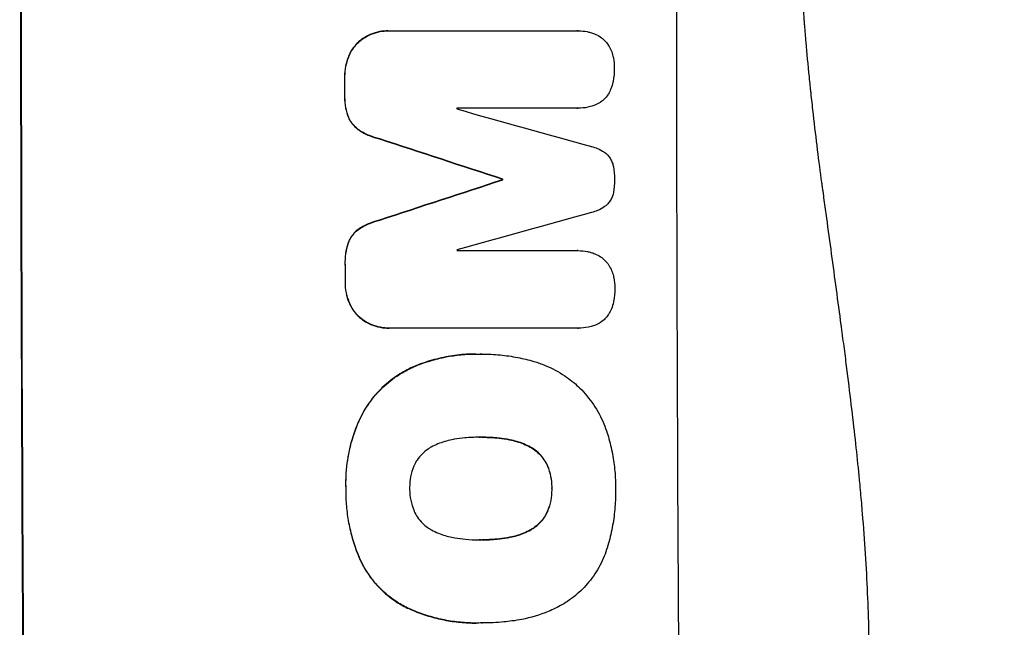
# Model space of a CAD drawing. Units: millimetres. Extents: x -3778 to 3681, y -1881 to 2963.
# Drawn here: x 1674 to 1832, y 425 to 523 of the extents above; entities that cross this region are included whole.
import ezdxf

# ---------------------------------------------------------------- set-up
doc = ezdxf.new("R2010")
doc.units = ezdxf.units.MM
doc.header["$LTSCALE"] = 20
doc.layers.add('2d', color=230, linetype='Continuous')

msp = doc.modelspace()

# ---------------------------------------------------------------- linework, layer by layer
at = {"layer": '2d'}
for p, q in [((1733.06, 520.97), (1733.11, 520.97)), ((1733.33, 520.97), (1763.28, 520.97)), ((1763.46, 520.97), (1763.52, 520.97)), ((1728.36, 519.25), (1728.41, 519.25)), ((1726.67, 516.82), (1726.72, 516.82)), ((1726.07, 513.55), (1726.12, 513.55)), ((1726.07, 510.75), (1726.13, 510.75)), ((1763.29, 508.59), (1744.01, 508.59)), ((1763.35, 508.58), (1763.4, 508.58)), ((1726.68, 507.11), (1726.73, 507.11)), ((1728.38, 505.06), (1728.43, 505.06)), ((1731.63, 503.68), (1731.69, 503.68)), ((1751.33, 497.23), (1751.38, 497.23)), ((1751.33, 497.12), (1751.38, 497.12)), ((1731.66, 490.67), (1731.71, 490.67)), ((1728.41, 489.29), (1728.46, 489.29)), ((1726.72, 487.25), (1726.77, 487.25)), ((1744.05, 485.78), (1763.34, 485.78)), ((1763.37, 485.78), (1763.42, 485.78)), ((1726.13, 483.61), (1726.18, 483.61)), ((1726.14, 480.79), (1726.19, 480.79)), ((1726.75, 477.53), (1726.8, 477.53)), ((1728.45, 475.1), (1728.5, 475.1)), ((1733.15, 473.37), (1733.2, 473.37)), ((1763.38, 473.37), (1733.43, 473.37)), ((1763.43, 473.37), (1763.48, 473.37)), ((1747.06, 469.22), (1747.11, 469.22)), ((1748.09, 469.22), (1748.14, 469.22)), ((1736.69, 467), (1736.74, 467)), ((1728.34, 458.54), (1728.4, 458.54)), ((1747.78, 455.9), (1747.83, 455.9)), ((1752.02, 455.58), (1752.07, 455.58)), ((1755.76, 454.32), (1755.81, 454.32)), ((1758.48, 451.41), (1758.53, 451.41)), ((1726.25, 447.7), (1726.3, 447.7)), ((1759.2, 447.7), (1759.26, 447.7)), ((1758.51, 444.01), (1758.57, 444.01)), ((1752.09, 439.81), (1752.14, 439.81)), ((1755.82, 441.08), (1755.87, 441.08)), ((1747.85, 439.48), (1747.9, 439.48)), ((1728.68, 435.98), (1728.73, 435.98)), ((1736.09, 428.56), (1736.14, 428.56)), ((1747.08, 426.15), (1747.13, 426.15)), ((1748.06, 426.17), (1748.12, 426.17))]:
    msp.add_line(p, q, dxfattribs=at)
at = {"layer": '2d', "extrusion": (0, 0, -1)}
for centre, major_axis, ratio, start_param, end_param in [((1731.82, 541), (0, 1100), 0.052336, 4.575914, 4.848864), ((1783.57, 541), (0, 1098), 0.052336, 4.684831, 4.687386), ((1675.33, 541), (-3348.48, 1097.87), 0.005081, 4.688009, 4.693892), ((1942.67, 541), (3350.38, 1097.87), 0.005076, 4.651047, 4.656928), ((1808.8, 541), (0, 1098), 0.052336, 4.672417, 4.672513), ((1783.57, 541), (0, 1098), 0.052336, 4.657528, 4.660097)]:
    msp.add_ellipse(centre, major_axis=major_axis, ratio=ratio, start_param=start_param, end_param=end_param, dxfattribs=at)
at = {"layer": '2d'}
for centre, major_axis, ratio, start_param, end_param in [((1731.82, 541), (0, 1099), 0.052336, 1.434197, 1.707396), ((1836.67, 541), (0, 1099), 0.052336, 1.434197, 1.707396), ((1783.57, 541), (0, 1099), 0.052336, 1.595777, 1.598329), ((1801.45, 541), (0, 1098), 0.052336, 1.600322, 1.600434), ((1685.06, 541), (-3927.98, 1097.9), 0.003793, 1.586864, 1.592351), ((1675.33, 541), (-3351.53, 1098.87), 0.005081, 1.589262, 1.59514), ((1942.67, 541), (3353.43, 1098.87), 0.005076, 1.626221, 1.632096), ((1808.8, 541), (0, 1099), 0.052336, 1.610636, 1.610732), ((1999.11, 541), (3939.27, 1097.9), 0.003773, 1.629063, 1.634537), ((1801.45, 541), (0, 1098), 0.052336, 1.621, 1.621114), ((1783.57, 541), (0, 1099), 0.052336, 1.623041, 1.625607)]:
    msp.add_ellipse(centre, major_axis=major_axis, ratio=ratio, start_param=start_param, end_param=end_param, dxfattribs=at)
for points, knots in [([(1799.08, 356), (1801.93, 362.7), (1804.22, 369.9), (1806.83, 381.47), (1807.56, 385.46), (1808.45, 391.62), (1808.71, 393.71), (1809.05, 396.89), (1809.21, 398.49), (1809.37, 400.38), (1809.45, 401.33), (1809.48, 401.8), (1809.5, 402.04), (1809.51, 402.16), (1809.51, 402.22), (1809.52, 402.25), (1809.52, 402.26), (1809.52, 402.27), (1810.03, 409.28), (1810.18, 416.79), (1809.89, 428.82), (1809.71, 432.95), (1809.3, 439.35), (1809.14, 441.51), (1808.87, 444.8), (1808.73, 446.46), (1808.54, 448.42), (1808.45, 449.4), (1808.4, 449.9), (1808.38, 450.14), (1808.37, 450.27), (1808.36, 450.33), (1808.36, 450.36), (1808.35, 450.37), (1808.35, 450.38), (1808.35, 450.39), (1808.03, 453.66), (1807.63, 457.25), (1806.93, 463.11), (1806.68, 465.15), (1806.28, 468.32), (1806.07, 469.94), (1805.81, 471.88), (1805.68, 472.86), (1805.62, 473.36), (1805.58, 473.6), (1805.57, 473.73), (1805.56, 473.79), (1805.55, 473.82), (1805.55, 473.84), (1805.55, 473.85), (1805.04, 477.66), (1804.27, 483.38), (1803.36, 490.05), (1802.9, 493.38), (1802.68, 495.05), (1802.56, 495.88), (1802.5, 496.3), (1802.48, 496.51), (1802.46, 496.61), (1802.45, 496.65), (1802.45, 496.68), (1802.45, 496.7), (1801.99, 500.01), (1801.54, 503.64), (1800.98, 508.59), (1800.86, 509.73), (1800.73, 510.9), (1800.7, 511.16), (1800.69, 511.29), (1800.65, 511.66), (1800.57, 512.39), (1800.3, 515.04), (1800.08, 517.36), (1799.85, 520.07), (1799.77, 521.06), (1799.69, 522.04), (1799.68, 522.18), (1799.68, 522.21), (1799.67, 522.27), (1799.67, 522.36), (1799.64, 522.7), (1799.58, 523.49), (1799.39, 526.16), (1799.15, 530.42), (1799.01, 534.06), (1798.95, 536.74), (1798.92, 538.07), (1798.91, 539.59), (1798.9, 540.35), (1798.9, 540.67), (1798.9, 540.89), (1798.9, 541), (1798.9, 544.46), (1798.99, 547.99), (1799.24, 553.53), (1799.35, 555.42), (1799.54, 558.31), (1799.64, 559.78), (1799.78, 561.51), (1799.85, 562.38), (1799.88, 562.82), (1799.9, 563.04), (1799.91, 563.15), (1799.92, 563.21), (1799.92, 563.23), (1799.92, 563.25), (1799.92, 563.26), (1800.19, 566.46), (1800.53, 569.95), (1801.15, 575.6), (1801.37, 577.56), (1801.73, 580.59), (1801.92, 582.14), (1802.15, 583.99), (1802.26, 584.93), (1802.32, 585.4), (1802.35, 585.64), (1802.37, 585.75), (1802.37, 585.81), (1802.38, 585.84), (1802.38, 585.86), (1802.87, 589.71), (1803.62, 595.46), (1804.52, 602.17), (1804.97, 605.52), (1805.2, 607.19), (1805.3, 607.91), (1805.37, 608.39), (1805.4, 608.63), (1805.97, 612.72), (1806.46, 616.6), (1807.16, 622.45), (1807.49, 625.38), (1807.86, 628.82), (1808.04, 630.54), (1808.13, 631.41), (1808.17, 631.84), (1808.19, 632.05), (1808.2, 632.16), (1808.21, 632.21), (1808.21, 632.24), (1808.21, 632.25), (1808.21, 632.26), (1809.11, 641.31), (1809.67, 649.79), (1809.99, 661.7), (1810, 665.53), (1809.9, 671.07), (1809.84, 672.88), (1809.73, 675.55), (1809.66, 676.87), (1809.57, 678.39), (1809.52, 679.14), (1809.49, 679.51), (1809.48, 679.7), (1809.47, 679.8), (1809.47, 679.84), (1809.47, 679.86), (1809.47, 679.88), (1809.47, 679.88), (1808.85, 688.56), (1807.68, 696.74), (1804.21, 712.11), (1801.93, 719.3), (1799.08, 726)], [0, 0, 0, 0, 0.0625, 0.0625, 0.09375, 0.09375, 0.109375, 0.109375, 0.117188, 0.121094, 0.123047, 0.124023, 0.124512, 0.124756, 0.124878, 0.124939, 0.124939, 0.125, 0.125, 0.1875, 0.1875, 0.21875, 0.21875, 0.234375, 0.234375, 0.242188, 0.246094, 0.248047, 0.249023, 0.249512, 0.249756, 0.249878, 0.249939, 0.249969, 0.249969, 0.25, 0.25, 0.28125, 0.28125, 0.296875, 0.296875, 0.304688, 0.308594, 0.310547, 0.311523, 0.312012, 0.312256, 0.312378, 0.312439, 0.312439, 0.3125, 0.3125, 0.34375, 0.359375, 0.367188, 0.371094, 0.373047, 0.374023, 0.374512, 0.374756, 0.374878, 0.374878, 0.375, 0.375, 0.40625, 0.40625, 0.414063, 0.415039, 0.415039, 0.416016, 0.416016, 0.417969, 0.421875, 0.4375, 0.4375, 0.445313, 0.446289, 0.446289, 0.446533, 0.446533, 0.446777, 0.447266, 0.449219, 0.453125, 0.46875, 0.484375, 0.484375, 0.492188, 0.496094, 0.498047, 0.499023, 0.499023, 0.5, 0.5, 0.53125, 0.53125, 0.546875, 0.546875, 0.554688, 0.558594, 0.560547, 0.561523, 0.562012, 0.562256, 0.562378, 0.562439, 0.562439, 0.5625, 0.5625, 0.59375, 0.59375, 0.609375, 0.609375, 0.617188, 0.621094, 0.623047, 0.624023, 0.624512, 0.624756, 0.624878, 0.624878, 0.625, 0.625, 0.65625, 0.671875, 0.679688, 0.683594, 0.685547, 0.685547, 0.6875, 0.6875, 0.71875, 0.71875, 0.734375, 0.742188, 0.746094, 0.748047, 0.749023, 0.749512, 0.749756, 0.749878, 0.749939, 0.749939, 0.75, 0.75, 0.8125, 0.8125, 0.84375, 0.84375, 0.859375, 0.859375, 0.867188, 0.871094, 0.873047, 0.874023, 0.874512, 0.874756, 0.874878, 0.874939, 0.874939, 0.875, 0.875, 0.9375, 0.9375, 1, 1, 1, 1]), ([(1851.02, 541), (1851.02, 533.07), (1850.84, 524.82), (1850.2, 511.98), (1849.93, 507.63), (1849.42, 500.98), (1849.24, 498.74), (1848.94, 495.36), (1848.78, 493.66), (1848.58, 491.67), (1848.48, 490.67), (1848.43, 490.17), (1848.41, 489.92), (1848.39, 489.79), (1848.39, 489.73), (1848.39, 489.7), (1848.38, 489.69), (1848.38, 489.68), (1847.98, 485.77), (1847.52, 481.75), (1846.72, 475.52), (1846.44, 473.41), (1845.99, 470.2), (1845.75, 468.58), (1845.47, 466.68), (1845.32, 465.72), (1845.25, 465.24), (1845.21, 465), (1845.2, 464.88), (1845.19, 464.82), (1845.18, 464.79), (1845.18, 464.78), (1845.18, 464.77), (1844.62, 461.17), (1843.99, 457.35), (1842.91, 451.26), (1842.52, 449.17), (1841.91, 445.95), (1841.59, 444.32), (1841.2, 442.38), (1841, 441.4), (1840.9, 440.91), (1840.85, 440.66), (1840.83, 440.54), (1840.81, 440.48), (1840.81, 440.44), (1840.8, 440.43), (1840.8, 440.42), (1840.8, 440.42), (1840.8, 440.41), (1840.47, 438.78), (1839.89, 435.97), (1838.55, 430.01), (1838.03, 427.73), (1837.11, 423.88), (1836.79, 422.52), (1836.26, 420.38), (1835.98, 419.28), (1835.65, 417.95), (1835.47, 417.28), (1835.39, 416.94), (1835.34, 416.77), (1835.32, 416.68), (1835.31, 416.64), (1835.31, 416.62), (1835.3, 416.61), (1835.3, 416.6), (1834.06, 411.77), (1832.87, 407.42), (1831.2, 401.6), (1830.67, 399.77), (1829.9, 397.22), (1829.66, 396.39), (1829.29, 395.2), (1829.11, 394.61), (1828.91, 393.95), (1828.81, 393.62), (1828.76, 393.46), (1828.73, 393.38), (1828.72, 393.34), (1828.72, 393.32), (1828.71, 393.31), (1828.71, 393.3), (1828.71, 393.3), (1827.4, 389.05), (1826.09, 385.02), (1824.16, 379.3), (1823.52, 377.45), (1822.58, 374.75), (1822.11, 373.43), (1821.57, 371.91), (1821.3, 371.17), (1821.16, 370.8), (1821.1, 370.61), (1821.06, 370.52), (1821.05, 370.47), (1821.04, 370.45), (1821.03, 370.44), (1821.03, 370.43), (1818.1, 362.35), (1815.11, 354.77), (1812.14, 347.68)], [0.5002861, 0.5002861, 0.5002861, 0.5002861, 0.5627504, 0.5627504, 0.5939825, 0.5939825, 0.6095985, 0.6095985, 0.6174066, 0.6213106, 0.6232626, 0.6242386, 0.6247266, 0.6249706, 0.6250926, 0.6251536, 0.6251536, 0.6252146, 0.6252146, 0.6564467, 0.6564467, 0.6720628, 0.6720628, 0.6798708, 0.6837748, 0.6857268, 0.6867028, 0.6871908, 0.6874348, 0.6875568, 0.6876178, 0.6876178, 0.6876788, 0.6876788, 0.7189109, 0.7189109, 0.734527, 0.734527, 0.742335, 0.746239, 0.7481911, 0.7491671, 0.7496551, 0.7498991, 0.7500211, 0.7500821, 0.7501126, 0.7501278, 0.7501278, 0.7501431, 0.7501431, 0.7813752, 0.7813752, 0.7969912, 0.7969912, 0.8047993, 0.8047993, 0.8087033, 0.8106553, 0.8116313, 0.8121193, 0.8123633, 0.8124853, 0.8125463, 0.8125768, 0.8125768, 0.8126073, 0.8126073, 0.8438394, 0.8438394, 0.8594555, 0.8594555, 0.8672635, 0.8672635, 0.8711675, 0.8731195, 0.8740955, 0.8745835, 0.8748275, 0.8749495, 0.8750105, 0.875041, 0.875041, 0.8750715, 0.8750715, 0.9063036, 0.9063036, 0.9219197, 0.9219197, 0.9297277, 0.9336318, 0.9355838, 0.9365598, 0.9370478, 0.9372918, 0.9374138, 0.9374748, 0.9374748, 0.9375358, 0.9375358, 1, 1, 1, 1]), ([(1733.06, 520.97), (1732.6, 520.97), (1732.13, 520.93), (1731.19, 520.75), (1730.72, 520.61), (1729.83, 520.23), (1729.4, 520), (1728.78, 519.58), (1728.56, 519.42), (1728.36, 519.25)], [21.941488, 21.941488, 21.941488, 21.941488, 23.31267, 23.31267, 24.683851, 24.683851, 26.055033, 26.055033, 26.836361, 26.836361, 26.836361, 26.836361]), ([(1728.41, 519.25), (1728.61, 519.42), (1728.83, 519.58), (1729.45, 520), (1729.88, 520.23), (1730.78, 520.61), (1731.24, 520.75), (1732.18, 520.93), (1732.65, 520.97), (1733.19, 520.97), (1733.26, 520.97), (1733.33, 520.97)], [17.046621, 17.046621, 17.046621, 17.046621, 17.827949, 17.827949, 19.199131, 19.199131, 20.570313, 20.570313, 21.941494, 21.941494, 22.164255, 22.164255, 22.164255, 22.164255]), ([(1763.28, 520.97), (1763.36, 520.97), (1763.44, 520.97), (1763.96, 520.97), (1764.42, 520.93), (1765.06, 520.81), (1765.24, 520.76), (1765.42, 520.71)], [21.116657, 21.116657, 21.116657, 21.116657, 21.351667, 21.351667, 22.685913, 22.685913, 23.221207, 23.221207, 23.221207, 23.221207]), ([(1765.42, 520.71), (1765.64, 520.65), (1765.85, 520.58), (1766.37, 520.37), (1766.67, 520.21), (1766.95, 520.02)], [17.699314, 17.699314, 17.699314, 17.699314, 18.327693, 18.327693, 19.287612, 19.287612, 19.287612, 19.287612]), ([(1766.95, 520.02), (1766.96, 520.02), (1766.96, 520.01), (1767.23, 519.83), (1767.46, 519.64), (1767.87, 519.23), (1768.07, 518.99), (1768.25, 518.72), (1768.26, 518.7), (1768.27, 518.69)], [16.676882, 16.676882, 16.676882, 16.676882, 16.703195, 16.703195, 17.582243, 17.582243, 18.461415, 18.461415, 18.518849, 18.518849, 18.518849, 18.518849]), ([(1728.36, 519.25), (1728.27, 519.17), (1728.18, 519.08), (1727.81, 518.71), (1727.54, 518.39), (1727.07, 517.68), (1726.86, 517.29), (1726.69, 516.87), (1726.68, 516.84), (1726.67, 516.82)], [24.131871, 24.131871, 24.131871, 24.131871, 24.486369, 24.486369, 25.710773, 25.710773, 26.935177, 26.935177, 27.007408, 27.007408, 27.007408, 27.007408]), ([(1726.72, 516.82), (1726.73, 516.84), (1726.74, 516.87), (1726.91, 517.29), (1727.12, 517.68), (1727.59, 518.39), (1727.86, 518.71), (1728.24, 519.08), (1728.32, 519.17), (1728.41, 519.25)], [12.171652, 12.171652, 12.171652, 12.171652, 12.244016, 12.244016, 13.468492, 13.468492, 14.692968, 14.692968, 15.047187, 15.047187, 15.047187, 15.047187]), ([(1768.27, 518.69), (1768.45, 518.41), (1768.61, 518.11), (1768.85, 517.52), (1768.95, 517.23), (1769.02, 516.94)], [22.04685, 22.04685, 22.04685, 22.04685, 22.995756, 22.995756, 23.846902, 23.846902, 23.846902, 23.846902]), ([(1769.02, 516.94), (1769.04, 516.84), (1769.06, 516.74), (1769.18, 516.12), (1769.23, 515.59), (1769.23, 515.06), (1769.23, 515.05), (1769.23, 515.03)], [34.800978, 34.800978, 34.800978, 34.800978, 35.094777, 35.094777, 36.620795, 36.620795, 36.672328, 36.672328, 36.672328, 36.672328]), ([(1726.67, 516.82), (1726.47, 516.33), (1726.33, 515.83), (1726.12, 514.76), (1726.07, 514.21), (1726.07, 513.63), (1726.07, 513.59), (1726.07, 513.55)], [35.693803, 35.693803, 35.693803, 35.693803, 37.178333, 37.178333, 38.794966, 38.794966, 38.912511, 38.912511, 38.912511, 38.912511]), ([(1726.12, 513.55), (1726.12, 513.59), (1726.12, 513.63), (1726.12, 514.21), (1726.17, 514.76), (1726.38, 515.83), (1726.53, 516.33), (1726.72, 516.82)], [12.814831, 12.814831, 12.814831, 12.814831, 12.932375, 12.932375, 14.54892, 14.54892, 16.03353, 16.03353, 16.03353, 16.03353]), ([(1769.23, 515.03), (1769.23, 515), (1769.23, 514.96), (1769.24, 514.25), (1769.17, 513.56), (1769.03, 512.84), (1769.03, 512.81), (1769.02, 512.78)], [48.233524, 48.233524, 48.233524, 48.233524, 48.339027, 48.339027, 50.353681, 50.353681, 50.436527, 50.436527, 50.436527, 50.436527]), ([(1769.02, 512.78), (1768.94, 512.4), (1768.83, 512.03), (1768.57, 511.39), (1768.43, 511.12), (1768.28, 510.87)], [28.653176, 28.653176, 28.653176, 28.653176, 29.761939, 29.761939, 30.603096, 30.603096, 30.603096, 30.603096]), ([(1726.07, 510.75), (1726.07, 510.61), (1726.07, 510.47), (1726.07, 509.78), (1726.12, 509.2), (1726.34, 508.12), (1726.48, 507.6), (1726.68, 507.11)], [39.618199, 39.618199, 39.618199, 39.618199, 40.026052, 40.026052, 41.694117, 41.694117, 43.199421, 43.199421, 43.199421, 43.199421]), ([(1726.73, 507.11), (1726.54, 507.6), (1726.39, 508.12), (1726.17, 509.2), (1726.12, 509.78), (1726.12, 510.47), (1726.12, 510.61), (1726.13, 510.75)], [10.169481, 10.169481, 10.169481, 10.169481, 11.674593, 11.674593, 13.342878, 13.342878, 13.750732, 13.750732, 13.750732, 13.750732]), ([(1768.28, 510.87), (1768.25, 510.82), (1768.22, 510.77), (1768.03, 510.48), (1767.84, 510.26), (1767.46, 509.87), (1767.24, 509.69), (1766.99, 509.52), (1766.97, 509.51), (1766.96, 509.5)], [22.0472, 22.0472, 22.0472, 22.0472, 22.219084, 22.219084, 23.042105, 23.042105, 23.864966, 23.864966, 23.910522, 23.910522, 23.910522, 23.910522]), ([(1766.96, 509.5), (1766.7, 509.34), (1766.43, 509.19), (1765.91, 508.98), (1765.68, 508.9), (1765.44, 508.84)], [28.18746, 28.18746, 28.18746, 28.18746, 29.064674, 29.064674, 29.766343, 29.766343, 29.766343, 29.766343]), ([(1765.44, 508.84), (1765.3, 508.8), (1765.15, 508.77), (1764.47, 508.63), (1763.92, 508.58), (1763.4, 508.58), (1763.36, 508.58), (1763.33, 508.58), (1763.29, 508.59)], [-1.999607, -1.999607, -1.999607, -1.999607, -1.581052, -1.581052, 0, 0, 0, 0.102991, 0.102991, 0.102991, 0.102991]), ([(1726.68, 507.11), (1726.8, 506.84), (1726.94, 506.58), (1727.27, 506.08), (1727.47, 505.84), (1727.89, 505.42), (1728.12, 505.23), (1728.38, 505.06)], [23.397435, 23.397435, 23.397435, 23.397435, 24.223255, 24.223255, 25.120544, 25.120544, 25.999941, 25.999941, 25.999941, 25.999941]), ([(1728.43, 505.06), (1728.18, 505.23), (1727.94, 505.42), (1727.52, 505.84), (1727.33, 506.08), (1726.99, 506.58), (1726.85, 506.84), (1726.73, 507.11)], [2.708835, 2.708835, 2.708835, 2.708835, 3.588232, 3.588232, 4.485521, 4.485521, 5.311342, 5.311342, 5.311342, 5.311342]), ([(1728.38, 505.06), (1728.89, 504.72), (1729.44, 504.44), (1730.53, 503.98), (1731.08, 503.81), (1731.63, 503.68)], [54.843812, 54.843812, 54.843812, 54.843812, 56.585269, 56.585269, 58.202269, 58.202269, 58.202269, 58.202269]), ([(1731.69, 503.68), (1731.13, 503.81), (1730.59, 503.98), (1729.49, 504.44), (1728.94, 504.72), (1728.43, 505.06)], [2.154689, 2.154689, 2.154689, 2.154689, 3.771688, 3.771688, 5.513146, 5.513146, 5.513146, 5.513146]), ([(1765.55, 502.44), (1765.89, 502.37), (1766.23, 502.26), (1766.91, 501.98), (1767.26, 501.79), (1767.68, 501.51), (1767.78, 501.44), (1767.88, 501.36)], [18.819691, 18.819691, 18.819691, 18.819691, 19.811606, 19.811606, 20.911803, 20.911803, 21.268135, 21.268135, 21.268135, 21.268135]), ([(1767.88, 501.36), (1767.95, 501.3), (1768.02, 501.24), (1768.24, 501.02), (1768.39, 500.84), (1768.65, 500.45), (1768.76, 500.24), (1768.94, 499.8), (1769.01, 499.57), (1769.06, 499.31), (1769.07, 499.28), (1769.08, 499.25)], [13.144657, 13.144657, 13.144657, 13.144657, 13.415426, 13.415426, 14.086353, 14.086353, 14.757279, 14.757279, 15.428206, 15.428206, 15.520588, 15.520588, 15.520588, 15.520588]), ([(1769.08, 499.25), (1769.2, 498.59), (1769.26, 497.93), (1769.26, 497.25), (1769.26, 497.21), (1769.26, 497.16)], [45.293164, 45.293164, 45.293164, 45.293164, 47.211378, 47.211378, 47.340901, 47.340901, 47.340901, 47.340901]), ([(1769.26, 497.16), (1769.26, 497.13), (1769.26, 497.1), (1769.27, 496.42), (1769.21, 495.75), (1769.08, 495.08)], [48.206092, 48.206092, 48.206092, 48.206092, 48.30632, 48.30632, 50.245473, 50.245473, 50.245473, 50.245473]), ([(1769.08, 495.08), (1769.08, 495.06), (1769.08, 495.04), (1769.03, 494.79), (1768.96, 494.56), (1768.77, 494.11), (1768.66, 493.9), (1768.39, 493.5), (1768.24, 493.32), (1768.02, 493.1), (1767.96, 493.04), (1767.9, 492.98)], [17.039196, 17.039196, 17.039196, 17.039196, 17.097236, 17.097236, 17.781318, 17.781318, 18.465399, 18.465399, 19.14948, 19.14948, 19.403876, 19.403876, 19.403876, 19.403876]), ([(1767.9, 492.98), (1767.81, 492.91), (1767.72, 492.85), (1767.29, 492.56), (1766.94, 492.37), (1766.24, 492.08), (1765.91, 491.98), (1765.58, 491.9)], [32.870997, 32.870997, 32.870997, 32.870997, 33.190818, 33.190818, 34.335092, 34.335092, 35.317086, 35.317086, 35.317086, 35.317086]), ([(1731.66, 490.67), (1731.11, 490.54), (1730.57, 490.37), (1729.48, 489.91), (1728.93, 489.62), (1728.41, 489.29)], [34.633292, 34.633292, 34.633292, 34.633292, 36.238454, 36.238454, 37.989587, 37.989587, 37.989587, 37.989587]), ([(1728.46, 489.29), (1728.98, 489.62), (1729.53, 489.91), (1730.63, 490.37), (1731.17, 490.54), (1731.71, 490.67)], [26.438315, 26.438315, 26.438315, 26.438315, 28.190673, 28.190673, 29.79455, 29.79455, 29.79455, 29.79455]), ([(1728.41, 489.29), (1728.16, 489.12), (1727.93, 488.93), (1727.51, 488.51), (1727.31, 488.27), (1726.98, 487.77), (1726.84, 487.51), (1726.72, 487.25)], [17.182582, 17.182582, 17.182582, 17.182582, 18.059278, 18.059278, 18.962935, 18.962935, 19.784992, 19.784992, 19.784992, 19.784992]), ([(1726.77, 487.25), (1726.89, 487.51), (1727.03, 487.77), (1727.36, 488.27), (1727.56, 488.51), (1727.98, 488.93), (1728.21, 489.12), (1728.46, 489.29)], [9.113981, 9.113981, 9.113981, 9.113981, 9.935243, 9.935243, 10.838624, 10.838624, 11.716389, 11.716389, 11.716389, 11.716389]), ([(1726.72, 487.25), (1726.53, 486.75), (1726.39, 486.24), (1726.18, 485.13), (1726.12, 484.53), (1726.12, 483.84), (1726.13, 483.72), (1726.13, 483.61)], [38.694944, 38.694944, 38.694944, 38.694944, 40.188424, 40.188424, 41.936852, 41.936852, 42.275137, 42.275137, 42.275137, 42.275137]), ([(1726.18, 483.61), (1726.18, 483.72), (1726.18, 483.84), (1726.18, 484.53), (1726.23, 485.13), (1726.44, 486.24), (1726.59, 486.75), (1726.77, 487.25)], [13.642433, 13.642433, 13.642433, 13.642433, 13.980719, 13.980719, 15.729151, 15.729151, 17.222634, 17.222634, 17.222634, 17.222634]), ([(1763.34, 485.78), (1763.37, 485.78), (1763.4, 485.78), (1763.92, 485.78), (1764.43, 485.73), (1765.12, 485.59), (1765.3, 485.55), (1765.49, 485.5)], [23.680273, 23.680273, 23.680273, 23.680273, 23.761063, 23.761063, 25.245311, 25.245311, 25.782648, 25.782648, 25.782648, 25.782648]), ([(1765.49, 485.5), (1765.7, 485.44), (1765.91, 485.37), (1766.43, 485.15), (1766.73, 484.99), (1767.01, 484.81)], [17.709702, 17.709702, 17.709702, 17.709702, 18.338574, 18.338574, 19.298384, 19.298384, 19.298384, 19.298384]), ([(1767.01, 484.81), (1767.02, 484.8), (1767.03, 484.8), (1767.29, 484.62), (1767.52, 484.43), (1767.94, 484.01), (1768.13, 483.78), (1768.32, 483.51), (1768.33, 483.49), (1768.34, 483.47)], [16.686004, 16.686004, 16.686004, 16.686004, 16.711614, 16.711614, 17.590553, 17.590553, 18.470877, 18.470877, 18.529041, 18.529041, 18.529041, 18.529041]), ([(1768.34, 483.47), (1768.52, 483.2), (1768.68, 482.9), (1768.92, 482.31), (1769.02, 482.02), (1769.09, 481.73)], [22.059154, 22.059154, 22.059154, 22.059154, 23.009246, 23.009246, 23.860933, 23.860933, 23.860933, 23.860933]), ([(1726.14, 480.79), (1726.14, 480.75), (1726.14, 480.71), (1726.14, 480.13), (1726.19, 479.58), (1726.4, 478.52), (1726.55, 478.02), (1726.75, 477.53)], [38.296144, 38.296144, 38.296144, 38.296144, 38.424394, 38.424394, 40.026337, 40.026337, 41.51379, 41.51379, 41.51379, 41.51379]), ([(1726.8, 477.53), (1726.61, 478.02), (1726.46, 478.52), (1726.25, 479.58), (1726.19, 480.13), (1726.19, 480.71), (1726.19, 480.75), (1726.19, 480.79)], [9.720301, 9.720301, 9.720301, 9.720301, 11.207758, 11.207758, 12.809705, 12.809705, 12.937955, 12.937955, 12.937955, 12.937955]), ([(1769.09, 481.73), (1769.11, 481.63), (1769.13, 481.53), (1769.26, 480.9), (1769.31, 480.38), (1769.31, 479.85), (1769.31, 479.84), (1769.31, 479.82)], [34.821563, 34.821563, 34.821563, 34.821563, 35.116133, 35.116133, 36.643518, 36.643518, 36.695117, 36.695117, 36.695117, 36.695117]), ([(1769.31, 479.82), (1769.31, 479.78), (1769.31, 479.75), (1769.31, 479.04), (1769.25, 478.35), (1769.11, 477.63), (1769.1, 477.6), (1769.1, 477.57)], [48.263235, 48.263235, 48.263235, 48.263235, 48.368873, 48.368873, 50.385518, 50.385518, 50.468982, 50.468982, 50.468982, 50.468982]), ([(1726.75, 477.53), (1726.76, 477.5), (1726.77, 477.48), (1726.94, 477.06), (1727.15, 476.67), (1727.63, 475.96), (1727.9, 475.63), (1728.28, 475.26), (1728.36, 475.18), (1728.45, 475.1)], [31.874962, 31.874962, 31.874962, 31.874962, 31.944197, 31.944197, 33.173453, 33.173453, 34.402709, 34.402709, 34.753679, 34.753679, 34.753679, 34.753679]), ([(1728.5, 475.1), (1728.41, 475.18), (1728.33, 475.26), (1727.96, 475.63), (1727.68, 475.96), (1727.2, 476.67), (1727, 477.06), (1726.82, 477.48), (1726.81, 477.5), (1726.8, 477.53)], [4.561497, 4.561497, 4.561497, 4.561497, 4.912468, 4.912468, 6.141727, 6.141727, 7.370985, 7.370985, 7.44022, 7.44022, 7.44022, 7.44022]), ([(1769.1, 477.57), (1769.02, 477.19), (1768.91, 476.81), (1768.65, 476.18), (1768.51, 475.91), (1768.36, 475.66)], [28.672297, 28.672297, 28.672297, 28.672297, 29.783074, 29.783074, 30.624458, 30.624458, 30.624458, 30.624458]), ([(1728.45, 475.1), (1728.66, 474.92), (1728.88, 474.76), (1729.51, 474.33), (1729.93, 474.1), (1730.83, 473.74), (1731.29, 473.6), (1732.23, 473.41), (1732.69, 473.37), (1733.15, 473.37)], [-4.89032, -4.89032, -4.89032, -4.89032, -4.091146, -4.091146, -2.72743, -2.72743, -1.363715, -1.363715, 0, 0, 0, 0]), ([(1733.43, 473.37), (1733.36, 473.37), (1733.28, 473.37), (1733.2, 473.37), (1732.75, 473.37), (1732.28, 473.41), (1731.34, 473.6), (1730.88, 473.74), (1729.99, 474.1), (1729.56, 474.33), (1728.93, 474.76), (1728.71, 474.92), (1728.5, 475.1)], [-0.23204, -0.23204, -0.23204, -0.23204, 0, 0, 0, 1.363715, 1.363715, 2.72743, 2.72743, 4.091145, 4.091145, 4.890323, 4.890323, 4.890323, 4.890323]), ([(1768.36, 475.66), (1768.33, 475.6), (1768.3, 475.55), (1768.11, 475.26), (1767.92, 475.05), (1767.54, 474.66), (1767.32, 474.48), (1767.07, 474.31), (1767.06, 474.3), (1767.04, 474.29)], [22.062941, 22.062941, 22.062941, 22.062941, 22.235876, 22.235876, 23.060172, 23.060172, 23.882899, 23.882899, 23.927616, 23.927616, 23.927616, 23.927616]), ([(1765.52, 473.62), (1765.38, 473.59), (1765.24, 473.56), (1764.55, 473.42), (1764.01, 473.37), (1763.48, 473.37), (1763.45, 473.37), (1763.41, 473.37), (1763.38, 473.37)], [-1.999776, -1.999776, -1.999776, -1.999776, -1.581521, -1.581521, 0, 0, 0, 0.102992, 0.102992, 0.102992, 0.102992]), ([(1767.04, 474.29), (1766.79, 474.12), (1766.51, 473.98), (1766, 473.76), (1765.76, 473.69), (1765.52, 473.62)], [28.207228, 28.207228, 28.207228, 28.207228, 29.084429, 29.084429, 29.786574, 29.786574, 29.786574, 29.786574]), ([(1747.06, 469.22), (1746.08, 469.22), (1745.09, 469.17), (1743.11, 468.93), (1742.12, 468.76), (1740.16, 468.28), (1739.19, 467.99), (1737.71, 467.44), (1737.2, 467.23), (1736.69, 467)], [46.984636, 46.984636, 46.984636, 46.984636, 49.917542, 49.917542, 52.850449, 52.850449, 55.783356, 55.783356, 57.390273, 57.390273, 57.390273, 57.390273]), ([(1736.74, 467), (1736.97, 467.1), (1737.2, 467.2), (1738.21, 467.62), (1739.01, 467.9), (1740.62, 468.39), (1741.43, 468.59), (1743.06, 468.91), (1743.88, 469.03), (1745.51, 469.19), (1746.32, 469.22), (1747.33, 469.22), (1747.56, 469.22), (1747.78, 469.22)], [66.290443, 66.290443, 66.290443, 66.290443, 67.002359, 67.002359, 69.389147, 69.389147, 71.775935, 71.775935, 74.162723, 74.162723, 76.549511, 76.549511, 77.215314, 77.215314, 77.215314, 77.215314]), ([(1747.78, 469.22), (1747.9, 469.22), (1748.02, 469.22), (1749.06, 469.22), (1750, 469.17), (1751.88, 468.99), (1752.83, 468.86), (1754.64, 468.5), (1755.51, 468.29), (1756.37, 468.04)], [88.297578, 88.297578, 88.297578, 88.297578, 88.656923, 88.656923, 91.42066, 91.42066, 94.184397, 94.184397, 96.715858, 96.715858, 96.715858, 96.715858]), ([(1756.37, 468.04), (1756.97, 467.86), (1757.57, 467.65), (1759.26, 466.95), (1760.32, 466.37), (1762.1, 465.18), (1762.84, 464.6), (1763.51, 463.97)], [59.420281, 59.420281, 59.420281, 59.420281, 61.205225, 61.205225, 64.601838, 64.601838, 67.325163, 67.325163, 67.325163, 67.325163]), ([(1736.69, 467), (1735.88, 466.62), (1735.1, 466.17), (1733.43, 465.05), (1732.57, 464.33), (1731.05, 462.8), (1730.33, 461.94), (1729.19, 460.22), (1728.73, 459.4), (1728.34, 458.54)], [59.162339, 59.162339, 59.162339, 59.162339, 61.705385, 61.705385, 64.949785, 64.949785, 68.200119, 68.200119, 70.868619, 70.868619, 70.868619, 70.868619]), ([(1728.4, 458.54), (1728.78, 459.4), (1729.24, 460.23), (1730.39, 461.94), (1731.1, 462.81), (1732.63, 464.33), (1733.48, 465.05), (1735.15, 466.18), (1735.93, 466.62), (1736.74, 467)], [33.076185, 33.076185, 33.076185, 33.076185, 35.751256, 35.751256, 39.003895, 39.003895, 42.246007, 42.246007, 44.782499, 44.782499, 44.782499, 44.782499]), ([(1763.51, 463.97), (1763.58, 463.9), (1763.65, 463.84), (1764.5, 462.98), (1765.24, 462.1), (1766.54, 460.17), (1767.1, 459.13), (1767.76, 457.56), (1767.94, 457.07), (1768.1, 456.57)], [66.181048, 66.181048, 66.181048, 66.181048, 66.469933, 66.469933, 69.79633, 69.79633, 73.122727, 73.122727, 74.606884, 74.606884, 74.606884, 74.606884]), ([(1728.34, 458.54), (1728.16, 458.12), (1727.99, 457.7), (1727.32, 455.95), (1726.95, 454.59), (1726.43, 451.94), (1726.27, 450.53), (1726.23, 448.64), (1726.23, 448.17), (1726.25, 447.7)], [92.254235, 92.254235, 92.254235, 92.254235, 93.545321, 93.545321, 97.615847, 97.615847, 101.693128, 101.693128, 103.023565, 103.023565, 103.023565, 103.023565]), ([(1726.3, 447.7), (1726.29, 447.95), (1726.29, 448.19), (1726.28, 449.22), (1726.32, 450.01), (1726.46, 451.6), (1726.57, 452.4), (1726.88, 454), (1727.07, 454.8), (1727.54, 456.37), (1727.82, 457.15), (1728.22, 458.13), (1728.3, 458.33), (1728.4, 458.54)], [36.668016, 36.668016, 36.668016, 36.668016, 37.402792, 37.402792, 39.74237, 39.74237, 42.081948, 42.081948, 44.421526, 44.421526, 46.761104, 46.761104, 47.402111, 47.402111, 47.402111, 47.402111]), ([(1743.62, 455.57), (1743.49, 455.55), (1743.36, 455.53), (1742.47, 455.35), (1741.71, 455.12), (1740.62, 454.67), (1740.25, 454.5), (1739.9, 454.31)], [37.467283, 37.467283, 37.467283, 37.467283, 37.854095, 37.854095, 40.076184, 40.076184, 41.212708, 41.212708, 41.212708, 41.212708]), ([(1747.83, 455.9), (1747.76, 455.9), (1747.69, 455.9), (1746.85, 455.9), (1746.08, 455.87), (1744.74, 455.74), (1744.18, 455.66), (1743.62, 455.57)], [73.51778, 73.51778, 73.51778, 73.51778, 73.72851, 73.72851, 76.028299, 76.028299, 77.653715, 77.653715, 77.653715, 77.653715]), ([(1752.07, 455.58), (1751.53, 455.67), (1750.98, 455.74), (1749.63, 455.86), (1748.83, 455.9), (1747.97, 455.9), (1747.9, 455.9), (1747.83, 455.9)], [72.153028, 72.153028, 72.153028, 72.153028, 73.739428, 73.739428, 76.111017, 76.111017, 76.322995, 76.322995, 76.322995, 76.322995]), ([(1748.02, 455.9), (1748.79, 455.9), (1749.58, 455.86), (1750.92, 455.74), (1751.47, 455.67), (1752.02, 455.58)], [37.830264, 37.830264, 37.830264, 37.830264, 40.161121, 40.161121, 41.760966, 41.760966, 41.760966, 41.760966]), ([(1752.02, 455.58), (1752.17, 455.55), (1752.32, 455.53), (1753.23, 455.35), (1753.98, 455.12), (1755.06, 454.68), (1755.41, 454.51), (1755.76, 454.32)], [37.018767, 37.018767, 37.018767, 37.018767, 37.463079, 37.463079, 39.664099, 39.664099, 40.766465, 40.766465, 40.766465, 40.766465]), ([(1755.81, 454.32), (1755.46, 454.51), (1755.11, 454.68), (1754.03, 455.12), (1753.28, 455.35), (1752.37, 455.53), (1752.22, 455.55), (1752.07, 455.58)], [29.758075, 29.758075, 29.758075, 29.758075, 30.864107, 30.864107, 33.063146, 33.063146, 33.505541, 33.505541, 33.505541, 33.505541]), ([(1768.1, 456.57), (1768.13, 456.48), (1768.15, 456.4), (1768.46, 455.4), (1768.69, 454.48), (1769.06, 452.64), (1769.19, 451.71), (1769.38, 449.88), (1769.42, 448.97), (1769.43, 447.95), (1769.43, 447.83), (1769.43, 447.7)], [120.942186, 120.942186, 120.942186, 120.942186, 121.199775, 121.199775, 123.896785, 123.896785, 126.593796, 126.593796, 129.290806, 129.290806, 129.660091, 129.660091, 129.660091, 129.660091]), ([(1739.9, 454.31), (1739.74, 454.21), (1739.57, 454.11), (1739.07, 453.77), (1738.74, 453.5), (1738.17, 452.93), (1737.91, 452.61), (1737.49, 451.98), (1737.33, 451.69), (1737.19, 451.38)], [22.562103, 22.562103, 22.562103, 22.562103, 23.106632, 23.106632, 24.321627, 24.321627, 25.539079, 25.539079, 26.488609, 26.488609, 26.488609, 26.488609]), ([(1755.76, 454.32), (1755.92, 454.23), (1756.08, 454.14), (1756.58, 453.8), (1756.9, 453.53), (1757.47, 452.97), (1757.74, 452.65), (1758.17, 452.02), (1758.34, 451.72), (1758.48, 451.41)], [22.35415, 22.35415, 22.35415, 22.35415, 22.88691, 22.88691, 24.089482, 24.089482, 25.296556, 25.296556, 26.26397, 26.26397, 26.26397, 26.26397]), ([(1758.53, 451.41), (1758.39, 451.72), (1758.22, 452.02), (1757.79, 452.65), (1757.53, 452.97), (1756.96, 453.53), (1756.64, 453.8), (1756.13, 454.14), (1755.97, 454.23), (1755.81, 454.32)], [12.294465, 12.294465, 12.294465, 12.294465, 13.261887, 13.261887, 14.468969, 14.468969, 15.67154, 15.67154, 16.204297, 16.204297, 16.204297, 16.204297]), ([(1737.19, 451.38), (1737.17, 451.34), (1737.15, 451.3), (1736.91, 450.72), (1736.74, 450.15), (1736.53, 449.02), (1736.48, 448.45), (1736.48, 447.83), (1736.48, 447.77), (1736.48, 447.7)], [36.334613, 36.334613, 36.334613, 36.334613, 36.463135, 36.463135, 38.122217, 38.122217, 39.781298, 39.781298, 39.97716, 39.97716, 39.97716, 39.97716]), ([(1758.48, 451.41), (1758.5, 451.37), (1758.52, 451.33), (1758.76, 450.75), (1758.93, 450.19), (1759.15, 449.08), (1759.2, 448.51), (1759.21, 447.88), (1759.21, 447.79), (1759.2, 447.7)], [35.810837, 35.810837, 35.810837, 35.810837, 35.938471, 35.938471, 37.575198, 37.575198, 39.211925, 39.211925, 39.478202, 39.478202, 39.478202, 39.478202]), ([(1759.26, 447.7), (1759.26, 447.79), (1759.26, 447.88), (1759.26, 448.51), (1759.2, 449.07), (1758.98, 450.19), (1758.81, 450.75), (1758.57, 451.32), (1758.55, 451.37), (1758.53, 451.41)], [12.80692, 12.80692, 12.80692, 12.80692, 13.073196, 13.073196, 14.708538, 14.708538, 16.34388, 16.34388, 16.474123, 16.474123, 16.474123, 16.474123]), ([(1726.25, 447.7), (1726.25, 447.51), (1726.24, 447.33), (1726.25, 446.28), (1726.29, 445.41), (1726.47, 443.65), (1726.6, 442.77), (1726.96, 441), (1727.18, 440.12), (1727.71, 438.38), (1728.02, 437.52), (1728.47, 436.45), (1728.58, 436.21), (1728.68, 435.98)], [123.070499, 123.070499, 123.070499, 123.070499, 123.632546, 123.632546, 126.21597, 126.21597, 128.799395, 128.799395, 131.382819, 131.382819, 133.966244, 133.966244, 134.693196, 134.693196, 134.693196, 134.693196]), ([(1728.73, 435.98), (1728.63, 436.21), (1728.53, 436.45), (1728.07, 437.52), (1727.76, 438.38), (1727.23, 440.12), (1727.01, 441), (1726.65, 442.77), (1726.52, 443.65), (1726.35, 445.41), (1726.3, 446.28), (1726.3, 447.33), (1726.3, 447.51), (1726.3, 447.7)], [30.175456, 30.175456, 30.175456, 30.175456, 30.902395, 30.902395, 33.485842, 33.485842, 36.069289, 36.069289, 38.652736, 38.652736, 41.236182, 41.236182, 41.798233, 41.798233, 41.798233, 41.798233]), ([(1736.48, 447.7), (1736.48, 447.64), (1736.48, 447.58), (1736.48, 446.96), (1736.54, 446.38), (1736.77, 445.23), (1736.95, 444.66), (1737.19, 444.07), (1737.2, 444.04), (1737.22, 444.01)], [40.180381, 40.180381, 40.180381, 40.180381, 40.362977, 40.362977, 42.048687, 42.048687, 43.734396, 43.734396, 43.835257, 43.835257, 43.835257, 43.835257]), ([(1759.2, 447.7), (1759.21, 447.62), (1759.21, 447.54), (1759.21, 446.91), (1759.16, 446.35), (1758.95, 445.22), (1758.78, 444.66), (1758.54, 444.08), (1758.53, 444.05), (1758.51, 444.01)], [39.283201, 39.283201, 39.283201, 39.283201, 39.52511, 39.52511, 41.1741, 41.1741, 42.82309, 42.82309, 42.938744, 42.938744, 42.938744, 42.938744]), ([(1758.57, 444.01), (1758.58, 444.05), (1758.6, 444.08), (1758.83, 444.66), (1759, 445.22), (1759.21, 446.35), (1759.26, 446.91), (1759.26, 447.54), (1759.26, 447.62), (1759.26, 447.7)], [9.763992, 9.763992, 9.763992, 9.763992, 9.879648, 9.879648, 11.528647, 11.528647, 13.177646, 13.177646, 13.419557, 13.419557, 13.419557, 13.419557]), ([(1769.43, 447.7), (1769.43, 447.54), (1769.43, 447.37), (1769.44, 446.27), (1769.4, 445.31), (1769.22, 443.38), (1769.08, 442.41), (1768.71, 440.47), (1768.48, 439.51), (1768.17, 438.47), (1768.14, 438.37), (1768.12, 438.28)], [135.101512, 135.101512, 135.101512, 135.101512, 135.59781, 135.59781, 138.431536, 138.431536, 141.265262, 141.265262, 144.098989, 144.098989, 144.367345, 144.367345, 144.367345, 144.367345]), ([(1737.22, 444.01), (1737.36, 443.7), (1737.53, 443.4), (1737.96, 442.77), (1738.23, 442.44), (1738.81, 441.87), (1739.13, 441.6), (1739.64, 441.26), (1739.8, 441.17), (1739.96, 441.08)], [31.889868, 31.889868, 31.889868, 31.889868, 32.85768, 32.85768, 34.077095, 34.077095, 35.291319, 35.291319, 35.825394, 35.825394, 35.825394, 35.825394]), ([(1758.51, 444.01), (1758.37, 443.69), (1758.2, 443.38), (1757.77, 442.75), (1757.51, 442.43), (1756.95, 441.86), (1756.63, 441.6), (1756.13, 441.26), (1755.98, 441.17), (1755.82, 441.08)], [31.460657, 31.460657, 31.460657, 31.460657, 32.455093, 32.455093, 33.659563, 33.659563, 34.85891, 34.85891, 35.384325, 35.384325, 35.384325, 35.384325]), ([(1755.87, 441.08), (1756.03, 441.17), (1756.19, 441.26), (1756.68, 441.6), (1757, 441.86), (1757.56, 442.43), (1757.83, 442.75), (1758.25, 443.38), (1758.42, 443.69), (1758.57, 444.01)], [3.072631, 3.072631, 3.072631, 3.072631, 3.598042, 3.598042, 4.797389, 4.797389, 6.001868, 6.001868, 6.996314, 6.996314, 6.996314, 6.996314]), ([(1739.96, 441.08), (1740.33, 440.88), (1740.7, 440.7), (1741.78, 440.25), (1742.51, 440.03), (1743.4, 439.86), (1743.55, 439.83), (1743.69, 439.81)], [63.159427, 63.159427, 63.159427, 63.159427, 64.332686, 64.332686, 66.475202, 66.475202, 66.909313, 66.909313, 66.909313, 66.909313]), ([(1743.69, 439.81), (1744.26, 439.71), (1744.83, 439.63), (1746.14, 439.51), (1746.88, 439.47), (1747.61, 439.47), (1747.7, 439.47), (1747.8, 439.47), (1747.9, 439.48)], [-3.839663, -3.839663, -3.839663, -3.839663, -2.187947, -2.187947, 0, 0, 0, 0.296734, 0.296734, 0.296734, 0.296734]), ([(1747.9, 439.48), (1747.96, 439.48), (1748.02, 439.47), (1748.08, 439.47), (1748.87, 439.47), (1749.67, 439.51), (1751.03, 439.64), (1751.59, 439.71), (1752.14, 439.81)], [-0.1812, -0.1812, -0.1812, -0.1812, 0, 0, 0, 2.364232, 2.364232, 3.988045, 3.988045, 3.988045, 3.988045]), ([(1752.09, 439.81), (1751.53, 439.71), (1750.98, 439.64), (1749.63, 439.51), (1748.84, 439.48), (1748.06, 439.47)], [-3.988185, -3.988185, -3.988185, -3.988185, -2.36623, -2.36623, -0.026312, -0.026312, -0.026312, -0.026312]), ([(1755.82, 441.08), (1755.46, 440.88), (1755.09, 440.7), (1754, 440.25), (1753.27, 440.03), (1752.38, 439.85), (1752.24, 439.83), (1752.09, 439.81)], [63.75627, 63.75627, 63.75627, 63.75627, 64.920715, 64.920715, 67.082825, 67.082825, 67.510389, 67.510389, 67.510389, 67.510389]), ([(1752.14, 439.81), (1752.29, 439.83), (1752.43, 439.85), (1753.32, 440.03), (1754.05, 440.25), (1755.14, 440.7), (1755.51, 440.88), (1755.87, 441.08)], [1.734478, 1.734478, 1.734478, 1.734478, 2.159966, 2.159966, 4.319933, 4.319933, 5.488343, 5.488343, 5.488343, 5.488343]), ([(1768.12, 438.28), (1767.97, 437.8), (1767.8, 437.31), (1767.2, 435.84), (1766.69, 434.89), (1765.51, 433.12), (1764.84, 432.31), (1763.42, 430.88), (1762.62, 430.21), (1761.47, 429.44), (1761.2, 429.27), (1760.92, 429.1)], [77.725715, 77.725715, 77.725715, 77.725715, 79.181006, 79.181006, 82.234349, 82.234349, 85.287692, 85.287692, 88.326174, 88.326174, 89.257552, 89.257552, 89.257552, 89.257552]), ([(1728.68, 435.98), (1729.01, 435.29), (1729.4, 434.64), (1730.41, 433.14), (1731.08, 432.33), (1732.51, 430.91), (1733.32, 430.24), (1734.8, 429.25), (1735.43, 428.88), (1736.09, 428.56)], [79.60627, 79.60627, 79.60627, 79.60627, 81.757746, 81.757746, 84.790101, 84.790101, 87.815074, 87.815074, 89.886822, 89.886822, 89.886822, 89.886822]), ([(1736.14, 428.56), (1735.49, 428.88), (1734.85, 429.24), (1733.38, 430.23), (1732.57, 430.9), (1731.14, 432.32), (1730.47, 433.13), (1729.45, 434.63), (1729.07, 435.29), (1728.73, 435.98)], [7.002645, 7.002645, 7.002645, 7.002645, 9.063853, 9.063853, 12.085137, 12.085137, 15.121205, 15.121205, 17.283249, 17.283249, 17.283249, 17.283249]), ([(1760.92, 429.1), (1760.19, 428.7), (1759.43, 428.33), (1757.29, 427.44), (1755.87, 427.01), (1753.9, 426.63), (1753.37, 426.54), (1752.83, 426.48)], [123.425705, 123.425705, 123.425705, 123.425705, 125.805328, 125.805328, 129.990346, 129.990346, 131.55352, 131.55352, 131.55352, 131.55352]), ([(1736.09, 428.56), (1736.4, 428.42), (1736.71, 428.28), (1737.83, 427.82), (1738.66, 427.52), (1740.33, 427.02), (1741.18, 426.81), (1742.87, 426.48), (1743.73, 426.35), (1745.41, 426.19), (1746.25, 426.15), (1747.08, 426.15)], [-10.865131, -10.865131, -10.865131, -10.865131, -9.906763, -9.906763, -7.430072, -7.430072, -4.953381, -4.953381, -2.476691, -2.476691, 0, 0, 0, 0]), ([(1747.97, 426.17), (1747.69, 426.16), (1747.41, 426.15), (1747.13, 426.15), (1746.31, 426.15), (1745.47, 426.19), (1743.78, 426.35), (1742.93, 426.48), (1741.23, 426.81), (1740.38, 427.02), (1738.71, 427.52), (1737.88, 427.82), (1736.76, 428.28), (1736.45, 428.42), (1736.14, 428.56)], [-0.83831, -0.83831, -0.83831, -0.83831, 0, 0, 0, 2.47669, 2.47669, 4.953381, 4.953381, 7.430071, 7.430071, 9.906762, 9.906762, 10.865141, 10.865141, 10.865141, 10.865141]), ([(1752.83, 426.48), (1752.4, 426.42), (1751.97, 426.37), (1750.39, 426.22), (1749.24, 426.17), (1748.12, 426.17), (1748.07, 426.17), (1748.02, 426.17), (1747.97, 426.17)], [-4.647717, -4.647717, -4.647717, -4.647717, -3.386318, -3.386318, 0, 0, 0, 0.143603, 0.143603, 0.143603, 0.143603])]:
    msp.add_open_spline(points, degree=3, knots=knots, dxfattribs=at)
for points in [[(1763.46, 520.97), (1763.38, 520.97), (1763.31, 520.97), (1763.23, 520.97)], [(1763.24, 508.59), (1763.28, 508.58), (1763.31, 508.58), (1763.35, 508.58)], [(1763.37, 485.78), (1763.34, 485.78), (1763.32, 485.78), (1763.29, 485.78)], [(1763.33, 473.37), (1763.36, 473.37), (1763.39, 473.37), (1763.43, 473.37)], [(1748.09, 469.22), (1747.98, 469.22), (1747.87, 469.22), (1747.76, 469.22)], [(1747.59, 455.9), (1747.65, 455.9), (1747.72, 455.9), (1747.78, 455.9)], [(1747.85, 439.48), (1747.76, 439.47), (1747.67, 439.47), (1747.58, 439.47)], [(1747.97, 426.17), (1748, 426.17), (1748.03, 426.17), (1748.06, 426.17)]]:
    msp.add_open_spline(points, degree=3, dxfattribs=at)

doc.saveas('drawing.dxf')
